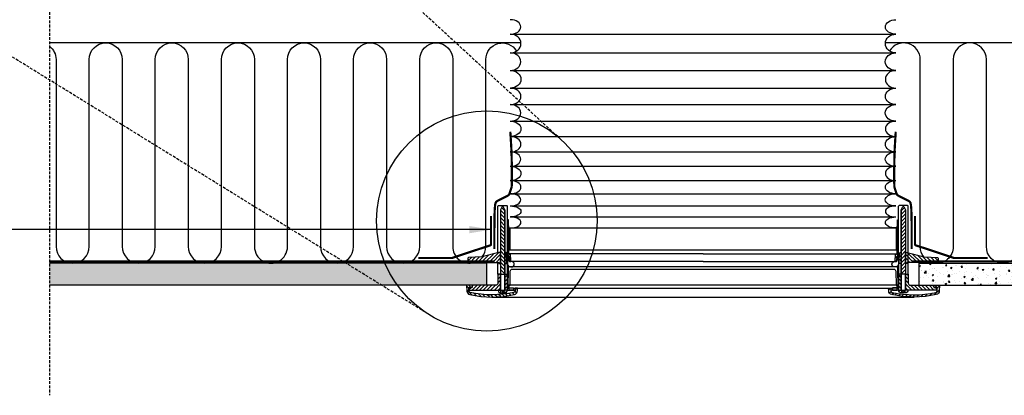
# Model space of a CAD drawing. Units: millimetres. Extents: x -506 to 8173, y 5605 to 12139.
# Drawn here: x 653 to 1547, y 6246 to 6587 of the extents above; entities that cross this region are included whole.
import ezdxf

# ---------------------------------------------------------------- set-up
doc = ezdxf.new("R2010")
doc.units = ezdxf.units.MM
doc.header["$LTSCALE"] = 0.04
doc.linetypes.add('DASHED', pattern=[0.75, 0.5, -0.25])
doc.linetypes.add('HIDDEN', pattern=[9.524999999999999, 6.35, -3.175])
doc.layers.get('0').update_dxf_attribs({"lineweight": 25})
for name, color, linetype in [('VELUX_DIFFUSER', 7, 'Continuous'), ('VELUX_FLEX', 253, 'Continuous'), ('VELUX_GASKET', 1, 'Continuous'), ('VELUX_HATCH', 1, 'Continuous'), ('VELUX_INFO', 7, 'Continuous'), ('VELUX_INSULATION', 1, 'Continuous'), ('VELUX_RUDE_', 1, 'Continuous'), ('VELUX_TEXT', 7, 'Continuous'), ('VELUX_UNDERROOF', 3, 'DASHED'), ('VELUX_VAPOUR-BARRIER', 1, 'HIDDEN')]:
    doc.layers.add(name, color=color, linetype=linetype)
doc.styles.add('Verdana', font='verdana.ttf')
doc.dimstyles.new('VERDANA', dxfattribs={"dimtxt": 20, "dimasz": 20, "dimexe": 2, "dimexo": 0, "dimgap": 2, "dimtad": 1, "dimdec": 0, "dimzin": 4, "dimdsep": 46, "dimlunit": 6, "dimtxsty": 'Verdana', "dimcen": 0.09, "dimclrd": 256, "dimclre": 256, "dimclrt": 256, "dimadec": 0, "dimazin": 1, "dimtfac": 1, "dimtdec": 0, "dimtix": 1, "dimtmove": 0, "dimatfit": 3, "dimfxl": 1, "dimtolj": 1, "dimtzin": 0, "dimarcsym": 0})
pattern_1 = [(44.99999999999996, (595.0309255621614, 6694.334932103915), (-1.683798022700465, 1.683798022700467), [])]
pattern_2 = [(44.99999999999996, (595.0309255621614, 6733.321746258805), (-1.683798022700465, 1.683798022700467), [])]
pattern_3 = [(134.9999999999999, (1951.575494389435, 6733.321746258804), (1.683798022700467, 1.683798022700466), [])]
pattern_4 = [(49.99999999999999, (-39.50954978868867, 5491.193443356608), (14.34520365201507, -1.255042699651902), [1.5, -16.5]), (355, (-39.50954978868867, 5491.193443356608), (-2.77502667226, 15.04384267400024), [1.2, -13.2]), (100.4514, (-38.31411618868879, 5491.088856556607), (11.57018763428043, 13.78879084121907), [1.2748038, -14.02284224]), (46.18420000000002, (-39.50954978868867, 5495.193443356608), (21.34482097251289, -3.310380286580362), [2.249999999999998, -24.74999999999998]), (96.6356, (-37.73081488868775, 5494.917577216607), (18.69325411097407, 19.48235741800884), [1.91220576, -21.03426]), (351.1842, (-39.50954978868867, 5495.193443356608), (18.69323890267254, 19.48237201850649), [1.8, -19.8]), (21, (-37.50954978868867, 5494.193443356608), (11.93814104236923, -8.052377813306776), [1.5, -16.5]), (326.0000000000001, (-37.50954978868867, 5494.193443356608), (4.866306638431634, 14.50300090093706), [1.2, -13.2]), (71.4514, (-36.51470512868946, 5493.522411236608), (16.8044525716298, 6.450609934199048), [1.2748038, -14.02284224]), (37.50000000000001, (-39.50954978868867, 5491.193443356608), (0.2431971063458134, 6.65787707662623), [0, -13.04, 0, -13.4, 0, -13.25]), (7.499999999999999, (-39.50954978868867, 5491.193443356608), (5.261390748842972, 7.888234237647205), [0, -7.64, 0, -12.74, 0, -5.05]), (327.5, (-43.9695497886878, 5491.193443356608), (10.67644872344818, -0.451097434687596), [0, -5, 0, -15.6, 0, -20.7]), (317.5, (-45.9695497886878, 5491.193443356608), (11.66372338684772, 2.002099646646353), [0, -6.5, 0, -10.36, 0, -14.7])]
pattern_5 = [(135, (1951.575494389435, 6694.334932103915), (1.683798022700465, 1.683798022700467), [])]

msp = doc.modelspace()

# ---------------------------------------------------------------- hatches: boundary and pattern name
at = {"layer": 'VELUX_GASKET'}
h = msp.add_hatch(dxfattribs=at)
h.set_pattern_fill('ANSI31', color=256, scale=0.75, angle=89.99999999999999, style=0)
h.set_pattern_definition([(134.9999999999999, (595.0309255621614, 6733.321746258805), (-1.683798022700467, -1.683798022700465), [])])
h.paths.add_polyline_path([(1093.512139745681, 6412.934346319898), (1093.512139745682, 6414.393277948993), (1091.921992634419, 6417.383909704938), (1091.114777849016, 6417.383909704939), (1089.552405389544, 6414.396040466908), (1089.552373534485, 6414.312345565191), (1089.556626095686, 6414.068716497175), (1089.549008395323, 6405.470893150138), (1089.530092007037, 6355.770616644014), (1093.512139745682, 6355.770616644014)])
h = msp.add_hatch(dxfattribs=at)
h.set_pattern_fill('ANSI31', color=256, scale=0.75, angle=89.99999999999999, style=0)
h.set_pattern_definition([(44.99999999999996, (1951.575494389435, 6733.321746258804), (1.683798022700466, -1.683798022700467), [])])
h.paths.add_polyline_path([(1453.094280205918, 6412.934346319898), (1453.094280205914, 6414.393277948992), (1454.684427317177, 6417.383909704938), (1455.491642102581, 6417.383909704938), (1457.054014562054, 6414.396040466908), (1457.054046417114, 6414.312345565191), (1457.049793855913, 6414.068716497175), (1457.057411556274, 6405.470893150138), (1457.07632794456, 6355.770616644013), (1453.094280205914, 6355.770616644013)])
h = msp.add_hatch(dxfattribs=at)
h.set_pattern_fill('ANSI31', color=256, scale=0.75, angle=-2.544443745170813e-14, style=0)
h.set_pattern_definition(pattern_2)
h.paths.add_polyline_path([(1097.087182898797, 6397.797496513998), (1096.890745513434, 6401.633249123634), (1096.68698784892, 6405.11949861936), (1095.786969035438, 6405.11949861936), (1095.751748420262, 6368.817545255557), (1096.008088427789, 6368.561205248031), (1096.200119175333, 6372.225370190179), (1096.483919532182, 6372.225370190179), (1096.939592087323, 6372.225370190179, -0.3989595459725319), (1097.238245407229, 6371.941958771857), (1097.469760096094, 6367.524395348602, 0.3989595459728877), (1097.768413416001, 6367.24098393028), (1098.523161976105, 6367.24098393028, 0.4193348017581685), (1098.82217960293, 6367.545266477966), (1098.710816037114, 6373.925280890639, 0.4091108014275128), (1098.411798410289, 6374.219124694142), (1097.414875555218, 6374.219124694142, -0.4160501107899414), (1097.115818251179, 6374.520061875424), (1097.111786428202, 6377.797496513998), (1097.087182898797, 6377.797496513998)])
h = msp.add_hatch(dxfattribs=at)
h.set_pattern_fill('ANSI31', color=256, scale=0.75, angle=-2.544443745170813e-14, style=0)
h.set_pattern_definition(pattern_3)
h.paths.add_polyline_path([(1449.519237052802, 6397.797496513998), (1449.715674438165, 6401.633249123634), (1449.919432102677, 6405.11949861936), (1450.819450916159, 6405.11949861936), (1450.854671531335, 6368.817545255556), (1450.598331523808, 6368.561205248032), (1450.406300776263, 6372.225370190178), (1450.122500419417, 6372.225370190179), (1449.666827864276, 6372.225370190179, 0.3989595459725319), (1449.368174544368, 6371.941958771857), (1449.136659855503, 6367.524395348602, -0.3989595459728877), (1448.838006535596, 6367.24098393028), (1448.083257975493, 6367.24098393028, -0.4193348017581685), (1447.784240348668, 6367.545266477966), (1447.895603914483, 6373.925280890639, -0.4091108014275128), (1448.194621541308, 6374.219124694142), (1449.191544396381, 6374.219124694142, 0.4160501107899414), (1449.490601700418, 6374.520061875424), (1449.494633523394, 6377.797496513998), (1449.519237052802, 6377.797496513998)])
for points in [[(1098.087182898797, 6397.797496513998), (1097.087182898797, 6397.797496513998), (1097.111786428202, 6377.797496513998), (1098.087182898797, 6377.797496513998)], [(1448.519237052802, 6397.797496513998), (1449.519237052802, 6397.797496513998), (1449.494633523394, 6377.797496513998), (1448.519237052802, 6377.797496513998)]]:
    msp.add_hatch(color=256, dxfattribs=at).paths.add_polyline_path(points)
h = msp.add_hatch(dxfattribs=at)
h.set_pattern_fill('ANSI31', color=256, scale=0.75, angle=-2.544443745170813e-14, style=0)
h.set_pattern_definition(pattern_1)
h.paths.add_polyline_path([(1089.552373534485, 6375.325531410295), (1089.550960854471, 6375.406463794103), (1088.02105051028, 6375.406463794103), (1072.606051076475, 6371.468474533521), (1060.387391046082, 6370.828245468842, 0.3939124144345226), (1059.915021729284, 6370.339099309127), (1059.835917953931, 6365.80812301265), (1072.953864477769, 6366.495472575742), (1087.921747402435, 6366.484088273613), (1088.008962860911, 6365.48721102163), (1088.821440423422, 6365.48721102163), (1089.367667748025, 6366.033438346232), (1089.549008395323, 6366.484078995249)])
h = msp.add_hatch(dxfattribs=at)
h.set_pattern_fill('ANSI31', color=256, scale=0.75, angle=-2.544443745170813e-14, style=0)
h.set_pattern_definition(pattern_1)
h.paths.add_polyline_path([(1095.028241053331, 6374.916724121597, 0.0309060079338397), (1095.02336778095, 6374.978091119064), (1094.59994429291, 6375.401514607104, 0.03527411560137291), (1094.529878341958, 6375.406463794103), (1093.512139745682, 6375.406463794104), (1093.512139745681, 6373.947532165009), (1093.512139745682, 6366.434568526268), (1093.733093451276, 6365.983918598887), (1094.279320775877, 6365.437691274286), (1095.091798338388, 6365.437691274285), (1095.119874499593, 6365.758603265305), (1095.176749404181, 6366.408686399483)])
h = msp.add_hatch(dxfattribs=at)
h.set_pattern_fill('ANSI31', color=256, scale=0.75, angle=-2.544443745170813e-14, style=0)
h.set_pattern_definition(pattern_5)
h.paths.add_polyline_path([(1451.578178898264, 6374.916724121597, -0.0309060079338397), (1451.583052170648, 6374.978091119064), (1452.006475658687, 6375.401514607104, -0.03527411560137291), (1452.07654160964, 6375.406463794103), (1453.094280205914, 6375.406463794104), (1453.094280205914, 6373.947532165009), (1453.094280205914, 6366.434568526268), (1452.873326500321, 6365.983918598887), (1452.32709917572, 6365.437691274286), (1451.514621613209, 6365.437691274285), (1451.486545452004, 6365.758603265305), (1451.429670547415, 6366.408686399483)])
h = msp.add_hatch(dxfattribs=at)
h.set_pattern_fill('ANSI31', color=256, scale=0.75, angle=-2.544443745170813e-14, style=0)
h.set_pattern_definition(pattern_5)
h.paths.add_polyline_path([(1457.05404641711, 6375.325531410295), (1457.055459097126, 6375.406463794103), (1458.585369441316, 6375.406463794103), (1474.00036887512, 6371.468474533521), (1486.219028905514, 6370.828245468842, -0.3939124144345226), (1486.691398222312, 6370.339099309127), (1486.770501997664, 6365.80812301265), (1473.652555473829, 6366.495472575742), (1458.68467254916, 6366.484088273613), (1458.597457090684, 6365.48721102163), (1457.784979528173, 6365.48721102163), (1457.238752203571, 6366.033438346232), (1457.057411556274, 6366.484078995249)])
h = msp.add_hatch(dxfattribs=at)
h.set_pattern_fill('ANSI31', color=256, scale=0.75, angle=-2.544443745170813e-14, style=0)
h.set_pattern_definition([(44.99999999999996, (595.0309255621614, 6758.321746258804), (-1.683798022700465, 1.683798022700467), [])])
edge = h.paths.add_edge_path()
edge.add_line((1089.524592795677, 6341.322175378731), (1089.530092007035, 6355.770616644014))
edge.add_line((1089.530092007037, 6355.770616644014), (1087.082281470401, 6355.77154830351))
edge.add_line((1087.082281470399, 6355.77154830351), (1087.082281470399, 6347.80190141108))
edge.add_arc((1085.088503071827, 6347.80190141108), 1.993778398572488, -89.99931333380363, 9.777068044058979e-12, ccw=False)
edge.add_line((1085.088526966436, 6345.80812301265), (1063.848833568059, 6345.80812301265))
edge.add_line((1063.848833568058, 6345.80812301265), (1063.73912090977, 6343.714680783487))
edge.add_line((1063.739120909771, 6343.714680783487), (1061.562964137229, 6343.714680783487))
edge.add_line((1061.562964137229, 6343.714680783487), (1061.231276022545, 6343.41602746358))
edge.add_line((1061.231276022545, 6343.41602746358), (1061.121541884631, 6341.322175378731))
edge.add_line((1061.121541884631, 6341.322175378731), (1089.524592795678, 6341.322175378731))
h = msp.add_hatch(dxfattribs=at)
h.set_pattern_fill('ANSI31', color=256, scale=0.75, angle=-2.544443745170813e-14, style=0)
h.set_pattern_definition(pattern_2)
h.paths.add_polyline_path([(1095.739096216648, 6355.776895532467), (1093.512139745682, 6355.776895532467), (1093.512139745682, 6341.421863103929), (1095.505894249645, 6341.421863103929), (1095.725168782277, 6341.421863103929)])
h = msp.add_hatch(dxfattribs=at)
h.set_pattern_fill('ANSI31', color=256, scale=0.75, angle=-2.544443745170813e-14, style=0)
h.set_pattern_definition(pattern_3)
h.paths.add_polyline_path([(1450.86732373495, 6355.776895532466), (1453.094280205914, 6355.776895532466), (1453.094280205914, 6341.421863103929), (1451.100525701953, 6341.421863103929), (1450.881251169318, 6341.421863103929)])
h = msp.add_hatch(dxfattribs=at)
h.set_pattern_fill('ANSI31', color=256, scale=0.75, angle=-2.544443745170813e-14, style=0)
h.set_pattern_definition([(134.9999999999999, (1951.575494389435, 6758.321746258804), (1.683798022700467, 1.683798022700466), [])])
edge = h.paths.add_edge_path()
edge.add_line((1457.081827155922, 6341.32217537873), (1457.076327944564, 6355.770616644013))
edge.add_line((1457.07632794456, 6355.770616644013), (1459.524138481196, 6355.771548303509))
edge.add_line((1459.5241384812, 6355.77154830351), (1459.5241384812, 6347.80190141108))
edge.add_arc((1461.517916879769, 6347.80190141108), 1.993778398572488, 539.9999999999901, 629.9993133338036)
edge.add_line((1461.517892985161, 6345.80812301265), (1482.757586383537, 6345.80812301265))
edge.add_line((1482.757586383541, 6345.80812301265), (1482.867299041827, 6343.714680783487))
edge.add_line((1482.867299041827, 6343.714680783487), (1485.04345581437, 6343.714680783487))
edge.add_line((1485.043455814368, 6343.714680783487), (1485.375143929052, 6343.41602746358))
edge.add_line((1485.375143929054, 6343.41602746358), (1485.484878066967, 6341.322175378731))
edge.add_line((1485.484878066967, 6341.322175378731), (1457.08182715592, 6341.322175378731))
h = msp.add_hatch(dxfattribs=at)
h.set_pattern_fill('ANSI31', color=256, scale=20, angle=89.99999999999999, style=0)
h.set_pattern_definition([(134.9999999999999, (-835.2806865271104, 4968.801101977422), (-1.76776695296637, -1.767766952966368), [])])
edge = h.paths.add_edge_path()
edge.add_arc((1101.318638605979, 6340.784000926172), 3.489070381935921, 282.8730045807554, 356.9999999999159)
edge.add_line((1104.802927338216, 6340.601397091329), (1104.931939016918, 6343.063086566877))
edge.add_line((1104.931939016918, 6343.063086566877), (1102.93544839194, 6343.063086566877))
edge.add_line((1102.93544839194, 6343.063086566877), (1102.811905205508, 6340.705742139809))
edge.add_arc((1101.318638605979, 6340.784000926173), 1.495315877972518, 282.8730045806449, 356.99999999988836, ccw=False)
edge.add_arc((1081.689482572037, 6426.675339921306), 89.60108118865934, 257.328810032288, 282.8730045806505, ccw=False)
edge.add_arc((1062.36298527488, 6340.715393532278), 1.495315877972744, 182.9999999999802, 257.3288100322871, ccw=False)
edge.add_line((1060.869718675349, 6340.637134745919), (1060.70843132188, 6343.714680783487))
edge.add_line((1060.70843132188, 6343.714680783487), (1061.871771340717, 6343.714680783487))
edge.add_line((1061.871771340717, 6343.714680783487), (1061.889174548065, 6344.711709864703))
edge.add_line((1061.889174548065, 6344.711709864703), (1060.926647995753, 6345.70843528745))
edge.add_line((1060.926647995753, 6345.70843528745), (1058.607452450933, 6345.708435287451))
edge.add_line((1058.607452450933, 6345.708435287451), (1058.878696542659, 6340.532789697437))
edge.add_arc((1062.362985274896, 6340.715393532273), 3.48907038193581, 182.9999999999721, 257.3288100322967)
edge.add_arc((1081.689482572037, 6426.675339921306), 91.59483569262294, 257.3288100322995, 282.8730045806541)
h = msp.add_hatch(dxfattribs=at)
h.set_pattern_fill('ANSI31', color=256, scale=20, angle=89.99999999999999, style=0)
h.set_pattern_definition([(44.99999999999996, (3381.887106478705, 4968.80110197742), (1.767766952966368, -1.767766952966369), [])])
edge = h.paths.add_edge_path()
edge.add_arc((1445.287781345618, 6340.784000926171), 3.489070381935921, 183.0000000000841, 257.1269954192446, ccw=False)
edge.add_line((1441.803492613381, 6340.601397091328), (1441.674480934678, 6343.063086566877))
edge.add_line((1441.674480934678, 6343.063086566877), (1443.670971559657, 6343.063086566877))
edge.add_line((1443.670971559659, 6343.063086566877), (1443.794514746089, 6340.705742139809))
edge.add_arc((1445.287781345618, 6340.784000926172), 1.495315877972518, 183.0000000001116, 257.1269954193551)
edge.add_arc((1464.916937379559, 6426.675339921306), 89.60108118865934, 257.1269954193494, 282.671189967712)
edge.add_arc((1484.243434676719, 6340.715393532278), 1.495315877972744, 282.6711899677129, 357.0000000000198)
edge.add_line((1485.736701276248, 6340.637134745919), (1485.897988629717, 6343.714680783487))
edge.add_line((1485.897988629717, 6343.714680783487), (1484.73464861088, 6343.714680783487))
edge.add_line((1484.73464861088, 6343.714680783487), (1484.717245403532, 6344.711709864703))
edge.add_line((1484.717245403532, 6344.711709864703), (1485.679771955844, 6345.70843528745))
edge.add_line((1485.679771955845, 6345.70843528745), (1487.998967500665, 6345.708435287451))
edge.add_line((1487.998967500665, 6345.708435287451), (1487.72772340894, 6340.532789697437))
edge.add_arc((1484.2434346767, 6340.715393532273), 3.48907038193581, 282.6711899677033, 357.0000000000279, ccw=False)
edge.add_arc((1464.916937379559, 6426.675339921306), 91.59483569262294, 257.1269954193458, 282.67118996770046, ccw=False)
at = {"layer": 'VELUX_HATCH'}
h = msp.add_hatch(dxfattribs=at)
h.set_pattern_fill('AR-CONC', color=256, scale=2, style=0)
h.set_pattern_definition(pattern_4)
h.paths.add_polyline_path([(680.0641174932534, 6365.80812301265), (680.0641174932534, 6345.80812301265), (1077.082281470399, 6345.80812301265), (1077.082281470399, 6365.80812301265)])
h = msp.add_hatch(dxfattribs=at)
h.set_pattern_fill('AR-CONC', color=256, scale=2, style=0)
h.set_pattern_definition(pattern_4)
h.paths.add_polyline_path([(1783.705964909604, 6345.80812301265), (1783.705964909604, 6365.80812301265), (1469.5241384812, 6365.80812301265), (1469.524138481196, 6345.80812301265)])

# ---------------------------------------------------------------- linework, layer by layer
at = {"color": 1, "linetype": 'HIDDEN', "ltscale": 10}
msp.add_line((680.0641174932545, 7653.093768157324), (680.0641174932533, 6245.80812301265), dxfattribs=at)
at = {"color": 7, "linetype": 'HIDDEN', "ltscale": 10}
for p, q in [((1141.38843034501, 6480.797496513909), (367.0135942672996, 7193.552391656534)), ((1021.302724993259, 6321.218203930946), (125.9845479657733, 6874.973416831001))]:
    msp.add_line(p, q, dxfattribs=at)
at = {"layer": 'VELUX_DIFFUSER'}
for p, q in [((1087.082281470399, 6414.153455533618), (1087.082281470399, 6417.578902895123)), ((1087.582281470399, 6418.078902895123), (1095.286969035438, 6418.078902895123)), ((1095.786969035438, 6405.11949861936), (1095.786969035438, 6417.578902895123)), ((1450.819450916159, 6405.11949861936), (1450.819450916159, 6417.578902895123)), ((1459.0241384812, 6418.078902895123), (1451.319450916159, 6418.078902895123)), ((1459.5241384812, 6414.153455533617), (1459.5241384812, 6417.578902895123)), ((1087.082281470399, 6375.166641378728), (1087.082281470399, 6414.153455533618)), ((1459.5241384812, 6355.77154830351), (1459.5241384812, 6414.153455533617)), ((1095.725168782277, 6341.421863103929), (1095.786969035438, 6405.11949861936)), ((1450.881251169318, 6341.421863103929), (1450.819450916159, 6405.11949861936)), ((1087.082281470399, 6355.77154830351), (1087.082281470399, 6366.484726756278)), ((1093.512139745681, 6355.776895532467), (1095.739096216648, 6355.776895532467)), ((1453.094280205918, 6355.776895532466), (1450.86732373495, 6355.776895532467)), ((1089.524630737755, 6338.929669973975), (1090.895336959229, 6338.929669973975)), ((1091.202945582192, 6340.674205164943), (1090.895336959229, 6338.929669973975)), ((1090.895336959229, 6338.929669973975), (1092.141433524206, 6338.929669973975)), ((1091.833824901243, 6340.674205164943), (1092.141433524206, 6338.929669973975)), ((1092.141433524206, 6338.929669973975), (1093.512139745681, 6338.929669973975)), ((1095.505894249645, 6341.421863103929), (1102.849435514938, 6341.421863103929)), ((1451.100525701953, 6341.421863103929), (1443.756984436659, 6341.421863103929)), ((1454.464986427392, 6338.929669973974), (1453.094280205914, 6338.929669973974)), ((1454.772595050355, 6340.674205164943), (1454.464986427392, 6338.929669973974)), ((1455.711082992369, 6338.929669973974), (1454.464986427392, 6338.929669973974)), ((1455.403474369403, 6340.674205164943), (1455.711082992369, 6338.929669973974)), ((1457.081789213844, 6338.929669973974), (1455.711082992369, 6338.929669973974))]:
    msp.add_line(p, q, dxfattribs=at)
at = {"layer": 'VELUX_DIFFUSER', "color": 0}
msp.add_line((1081.689482572039, 6335.080504228683), (1464.916937379559, 6335.080504228682), dxfattribs=at)
at = {"layer": 'VELUX_DIFFUSER'}
for points in [[(1087.53087623379, 6341.322175378731), (1087.53087623379, 6340.424985851947, 0.4142135623730951), (1089.026192111764, 6338.929669973975), (1089.524630737755, 6338.929669973975), (1089.832239360718, 6340.674205164943), (1093.204531122718, 6340.674205164943), (1093.512139745682, 6338.929669973975), (1094.010578371672, 6338.929669973975, 0.4142135623730951), (1095.505894249645, 6340.424985851947), (1095.505894249645, 6341.421863103929), (1093.512139745682, 6341.421863103929), (1093.512139745681, 6412.934346319898), (1093.512139745682, 6414.393277948993), (1091.921992634419, 6417.383909704938), (1091.114777849016, 6417.383909704939), (1089.550960854471, 6414.393277948992), (1089.552404338105, 6414.393277948992), (1089.524630737755, 6341.421863103929)], [(1459.075543717805, 6341.322175378731), (1459.075543717809, 6340.424985851947, -0.4142135623730951), (1457.580227839833, 6338.929669973974), (1457.081789213844, 6338.929669973974), (1456.774180590881, 6340.674205164943), (1453.401888828877, 6340.674205164943), (1453.094280205914, 6338.929669973974), (1452.595841579925, 6338.929669973974, -0.4142135623730951), (1451.100525701953, 6340.424985851947), (1451.100525701953, 6341.421863103929), (1453.094280205914, 6341.421863103929), (1453.094280205918, 6412.934346319898), (1453.094280205914, 6414.393277948992), (1454.684427317177, 6417.383909704938), (1455.491642102581, 6417.383909704938), (1457.055459097126, 6414.393277948992), (1457.054015613492, 6414.393277948993), (1457.081789213844, 6341.421863103929)], [(1095.751748420262, 6368.817545255557), (1096.008088427789, 6368.561205248031), (1096.200119175333, 6372.225370190179), (1096.483919532182, 6372.225370190179), (1096.939592087323, 6372.225370190179, -0.398959545973162), (1097.238245407229, 6371.941958771857), (1097.469760096094, 6367.524395348602, 0.398959545973053), (1097.768413416001, 6367.24098393028), (1098.523161976105, 6367.24098393028, 0.4193348017583959), (1098.82217960293, 6367.545266477966), (1098.710816037114, 6373.925280890639, 0.4091108014271244), (1098.41179841029, 6374.219124694142), (1097.414875555218, 6374.219124694142, -0.4116598904959141), (1097.115823767033, 6374.515578084319), (1097.087182898797, 6397.797496513998), (1096.890745513434, 6401.633249123633), (1096.68698784892, 6405.11949861936), (1095.786969035438, 6405.11949861936)], [(1450.854671531335, 6368.817545255556), (1450.598331523808, 6368.561205248032), (1450.406300776263, 6372.225370190178), (1450.122500419417, 6372.225370190179), (1449.666827864276, 6372.225370190179, 0.398959545973162), (1449.368174544368, 6371.941958771857), (1449.136659855503, 6367.524395348602, -0.398959545973053), (1448.838006535596, 6367.24098393028), (1448.083257975493, 6367.24098393028, -0.4193348017583959), (1447.784240348668, 6367.545266477966), (1447.895603914483, 6373.925280890639, -0.4091108014271244), (1448.194621541308, 6374.219124694142), (1449.191544396381, 6374.219124694142, 0.4116598904959141), (1449.490596184565, 6374.515578084319), (1449.519237052802, 6397.797496513998), (1449.715674438165, 6401.633249123633), (1449.919432102677, 6405.11949861936), (1450.819450916159, 6405.11949861936)], [(1088.02105051028, 6375.406463794103), (1072.606051076475, 6371.468474533521), (1060.387391046082, 6370.828245468842, 0.3938605194293232), (1059.915023293212, 6370.339188889151), (1059.835917953931, 6365.80812301265), (1072.953864477768, 6366.495472575742), (1087.921747402435, 6366.484088273613), (1088.008962860911, 6365.48721102163), (1088.821440423422, 6365.48721102163), (1089.367667748025, 6366.033438346232), (1089.549008395323, 6366.484078995249), (1089.549008395323, 6366.484078995249), (1089.556626095686, 6375.081902342282), (1089.550960854471, 6375.406463794103), (1088.02105051028, 6375.406463794103)], [(1458.585369441316, 6375.406463794103), (1474.00036887512, 6371.468474533521), (1486.219028905514, 6370.828245468842, -0.3938605194293232), (1486.691396658385, 6370.339188889151), (1486.770501997664, 6365.80812301265), (1473.652555473829, 6366.495472575742), (1458.68467254916, 6366.484088273613), (1458.597457090684, 6365.48721102163), (1457.784979528173, 6365.48721102163), (1457.238752203571, 6366.033438346232), (1457.057411556274, 6366.484078995249), (1457.057411556274, 6366.484078995249), (1457.049793855909, 6375.081902342282), (1457.055459097126, 6375.406463794103), (1458.585369441316, 6375.406463794103)]]:
    msp.add_lwpolyline(points, format="xyb", dxfattribs=at)
for points in [[(1095.028241053331, 6374.916724121597, 0.03090600793383969), (1095.02336778095, 6374.978091119064), (1094.59994429291, 6375.401514607104, 0.03527411560145856), (1094.529878341957, 6375.406463794103), (1093.512139745682, 6375.406463794104), (1093.512139745681, 6375.032382594936), (1093.512139745681, 6375.032382594936), (1093.512139745681, 6373.573450965862), (1093.512139745681, 6366.434568526268), (1093.512139745681, 6366.434568526268), (1093.733093451276, 6365.983918598887), (1094.279320775877, 6365.437691274286), (1095.091798338388, 6365.437691274285), (1095.119874499593, 6365.758603265305), (1095.179013796864, 6366.434568526266), (1095.176297629978, 6366.434568526267)], [(1451.578178898264, 6374.916724121597, -0.03090600793383969), (1451.583052170648, 6374.978091119064), (1452.006475658687, 6375.401514607104, -0.03527411560145856), (1452.07654160964, 6375.406463794103), (1453.094280205914, 6375.406463794104), (1453.094280205914, 6375.032382594936), (1453.094280205914, 6375.032382594936), (1453.094280205914, 6373.573450965862), (1453.094280205914, 6366.434568526268), (1453.094280205914, 6366.434568526268), (1452.873326500321, 6365.983918598887), (1452.32709917572, 6365.437691274286), (1451.514621613209, 6365.437691274285), (1451.486545452004, 6365.758603265305), (1451.427406154733, 6366.434568526266), (1451.430122321617, 6366.434568526267)], [(1089.524592795677, 6341.322175378731), (1089.530092007037, 6355.770616644014), (1087.082281470399, 6355.77154830351), (1087.082281470399, 6347.80190141108, -0.4142100521735361), (1085.088526966436, 6345.80812301265), (1063.848833568058, 6345.80812301265), (1063.739120909771, 6343.714680783487), (1061.562964137229, 6343.714680783487), (1061.231276022545, 6343.41602746358), (1061.121541884631, 6341.322175378731), (1089.524592795677, 6341.322175378731)], [(1457.081827155922, 6341.32217537873), (1457.07632794456, 6355.770616644013), (1459.5241384812, 6355.77154830351), (1459.5241384812, 6347.80190141108, 0.4142100521735361), (1461.517892985161, 6345.80812301265), (1482.757586383541, 6345.80812301265), (1482.867299041827, 6343.714680783487), (1485.043455814368, 6343.714680783487), (1485.375143929054, 6343.41602746358), (1485.484878066967, 6341.322175378731), (1457.081827155922, 6341.32217537873)], [(1102.095971470626, 6337.3826238892, 0.3352115920713962), (1104.802927338216, 6340.601397091329), (1104.931939016918, 6343.063086566877), (1102.93544839194, 6343.063086566877), (1102.81190520551, 6340.70574213981, -0.3352115920717833), (1101.651781262253, 6339.326267910326, -0.111921417989407), (1062.034979290571, 6339.256496123556, -0.3361914121519295), (1060.869718675349, 6340.637134745919), (1060.70843132188, 6343.714680783487), (1061.871771340717, 6343.714680783487), (1061.889174548065, 6344.711709864703), (1060.926647995753, 6345.70843528745), (1058.607452450933, 6345.708435287451), (1058.878696542659, 6340.532789697438, 0.3361914121520257), (1061.597637978177, 6337.31129957859, 0.1119214179893722)], [(1444.510448480971, 6337.3826238892, -0.3352115920713962), (1441.803492613381, 6340.601397091328), (1441.674480934678, 6343.063086566877), (1443.670971559659, 6343.063086566877), (1443.794514746089, 6340.70574213981, 0.3352115920717833), (1444.954638689342, 6339.326267910326, 0.111921417989407), (1484.571440661028, 6339.256496123555, 0.3361914121519295), (1485.736701276248, 6340.637134745919), (1485.897988629717, 6343.714680783487), (1484.73464861088, 6343.714680783487), (1484.717245403532, 6344.711709864703), (1485.679771955845, 6345.70843528745), (1487.998967500665, 6345.708435287451), (1487.727723408938, 6340.532789697437, -0.3361914121520257), (1485.008781973422, 6337.311299578589, -0.1119214179893722)]]:
    msp.add_lwpolyline(points, format="xyb", close=True, dxfattribs=at)
at = {"layer": 'VELUX_DIFFUSER', "color": 0}
msp.add_lwpolyline([(1449.446976784409, 6345.959195784102), (1448.448124641829, 6345.959195784102), (1447.946643862131, 6345.959195784102), (1442.240564342945, 6345.959195784102), (1441.742125716955, 6345.959195784102), (1359.990157397882, 6345.959195784102), (1359.311759265231, 6345.959195784102), (1356.458719505637, 6345.959195784102), (1355.777839680308, 6345.959195784102), (1354.051197630964, 6345.959195784102), (1273.303209975798, 6345.959195784101), (1192.804441633629, 6345.959195784102), (1192.555222320632, 6345.959195784102), (1190.828580271291, 6345.959195784102), (1190.147700445959, 6345.959195784102), (1187.294660686368, 6345.959195784102), (1186.616262553713, 6345.959195784102), (1104.86429423464, 6345.959195784102), (1104.365855608648, 6345.959195784102), (1098.659776089466, 6345.959195784102), (1098.161269998987, 6345.959195784102), (1098.158295309766, 6345.959195784102), (1097.159443167187, 6345.959195784103), (1097.067138287939, 6343.315929882694), (1101.19283630005, 6343.315929882694), (1101.19283630005, 6342.968564028157), (1102.930494675595, 6342.968564028157), (1102.93544839194, 6343.063086566877), (1104.931939016918, 6343.063086566877), (1273.303209975798, 6343.063086566877), (1441.674480934678, 6343.063086566877), (1443.670971559655, 6343.063086566877), (1443.675925276002, 6342.968564028157), (1445.413583651545, 6342.968564028157), (1445.413583651545, 6343.315929882694), (1449.539281663656, 6343.315929882694)], close=True, dxfattribs=at)
at = {"layer": 'VELUX_DIFFUSER'}
for points in [[(1097.234341014679, 6343.315929882694), (1101.19283630005, 6343.315929882694), (1101.19283630005, 6341.421863103929), (1097.234341014679, 6341.421863103929)], [(1449.372078936918, 6343.315929882694), (1445.413583651549, 6343.315929882694), (1445.413583651545, 6341.421863103929), (1449.372078936918, 6341.421863103929)]]:
    msp.add_lwpolyline(points, close=True, dxfattribs=at)
for centre, start, end in [((1087.582281470399, 6417.578902895123), 90, 180), ((1095.286969035438, 6417.578902895123), 0, 90), ((1451.319450916159, 6417.578902895123), 90, 180), ((1459.0241384812, 6417.578902895123), 0, 90)]:
    msp.add_arc(centre, 0.5, start, end, dxfattribs=at)
for centre, major_axis, ratio in [((1098.401787455415, 6580.356173949895), (9.531464945819607, 0), 0.6881080162800625), ((1098.489872500244, 6565.297496513636), (9.531464945819607, 0), 0.8917831674687114), ((1098.401787455665, 6548.797496513709), (9.531464945819607, 0), 0.8393253340881991), ((1448.2927175406, 6532.797496513707), (-9.531464945819607, 0), 0.8393253340881991), ((1098.48987250024, 6517.297496513708), (9.531464945819607, 0), 0.7868675007076866), ((1098.401787455668, 6502.297496513781), (9.531464945819607, 0), 0.7868675007076866), ((1448.292717540604, 6487.79749651378), (-9.531464945819607, 0), 0.7344096673271743), ((1098.489872500244, 6473.79749651378), (9.531464945819607, 0), 0.7344096673271743), ((1098.401787455667, 6460.297496513854), (9.531464945819607, 0), 0.6819518339466617), ((1448.292717540604, 6447.297496513852), (-9.531464945819607, 0), 0.6819518339466617), ((1098.489872500244, 6434.797496513853), (9.531464945819607, 0), 0.6294940005661493), ((1098.401787455667, 6423.297496513926), (9.531464945819607, 0), 0.5770361671856369), ((1448.292717540604, 6412.797496513925), (-9.531464945819607, 0), 0.5245783338051244), ((1098.489872500244, 6402.797496513926), (9.531464945819607, 0), 0.5245783338051244)]:
    msp.add_ellipse(centre, major_axis=major_axis, ratio=ratio, start_param=4.71238898038469, end_param=7.853981633974483, dxfattribs=at)
at = {"layer": 'VELUX_DIFFUSER', "extrusion": (0, 0, -1)}
for centre, major_axis, ratio in [((1448.380802585437, 6580.356173949895), (-9.531464945819607, 0), 0.6881080162800625), ((1448.292717540604, 6565.297496513635), (-9.531464945819607, 0), 0.8917831674687114), ((1448.204632496025, 6548.797496513708), (-9.531464945819607, 0), 0.8393253340881991), ((1098.48987250024, 6532.797496513707), (9.531464945819607, 0), 0.8393253340881991), ((1448.2927175406, 6517.297496513707), (-9.531464945819607, 0), 0.7868675007076866), ((1448.204632496028, 6502.29749651378), (-9.531464945819607, 0), 0.7868675007076866), ((1098.489872500244, 6487.79749651378), (9.531464945819607, 0), 0.7344096673271743), ((1448.292717540604, 6473.79749651378), (-9.531464945819607, 0), 0.7344096673271743), ((1448.204632496028, 6460.297496513853), (-9.531464945819607, 0), 0.6819518339466617), ((1098.489872500244, 6447.297496513853), (9.531464945819607, 0), 0.6819518339466617), ((1448.292717540604, 6434.797496513852), (-9.531464945819607, 0), 0.6294940005661493), ((1448.204632496028, 6423.297496513926), (-9.531464945819607, 0), 0.5770361671856369), ((1098.489872500244, 6412.797496513926), (9.531464945819607, 0), 0.5245783338051244), ((1448.292717540604, 6402.797496513925), (-9.531464945819607, 0), 0.5245783338051244)]:
    msp.add_ellipse(centre, major_axis=major_axis, ratio=ratio, start_param=4.71238898038469, end_param=7.853981633974483, dxfattribs=at)
at = {"layer": 'VELUX_FLEX', "color": 253}
for p, q in [((1098.401787455668, 6573.797496513783), (1448.380802585183, 6573.797496513635)), ((1098.313702411087, 6556.797496513856), (1448.2927175406, 6556.797496513708)), ((1098.313702411087, 6556.797496513856), (1448.2927175406, 6556.797496513708)), ((1098.313702411087, 6540.797496513855), (1448.2927175406, 6540.797496513707)), ((1098.401787455665, 6524.797496513855), (1448.380802585179, 6524.797496513707)), ((1098.313702411091, 6509.797496513927), (1448.292717540604, 6509.797496513781)), ((1098.313702411091, 6509.797496513927), (1448.292717540604, 6509.797496513781)), ((1098.313702411091, 6494.797496513927), (1448.292717540604, 6494.79749651378)), ((1098.401787455668, 6480.797496513927), (1448.380802585183, 6480.79749651378)), ((1098.313702411091, 6466.797496514), (1448.292717540604, 6466.797496513853)), ((1098.313702411091, 6466.797496514), (1448.292717540604, 6466.797496513853)), ((1098.313702411091, 6453.797496514), (1448.292717540604, 6453.797496513852)), ((1098.401787455667, 6440.797496514), (1448.380802585179, 6440.797496513852)), ((1098.313702411091, 6428.797496514073), (1448.292717540604, 6428.797496513926)), ((1098.313702411091, 6428.797496514073), (1448.292717540604, 6428.797496513926)), ((1098.313702411091, 6417.797496514073), (1448.292717540604, 6417.797496513925)), ((1098.401787455667, 6407.797496514073), (1448.380802585179, 6407.797496513925)), ((1098.401787455667, 6397.797496514072), (1448.380802585179, 6397.797496513925))]:
    msp.add_line(p, q, dxfattribs=at)
at = {"layer": 'VELUX_FLEX'}
for p, q in [((1093.512139745681, 6414.393277948992), (1093.512139745681, 6341.421863103929)), ((1453.094280205918, 6414.393277948992), (1453.094280205918, 6341.421863103929)), ((1097.087182898797, 6397.797496513998), (1097.087182898797, 6377.797496513998)), ((1097.087182898797, 6397.797496513998), (1098.087182898797, 6397.797496513998)), ((1097.087182898846, 6397.797496513998), (1098.087182898846, 6397.797496513998)), ((1098.087182898797, 6397.797496513998), (1098.087182898797, 6377.797496513998)), ((1098.087182898797, 6397.797496513998), (1448.519237052802, 6397.797496513998)), ((1098.087182898846, 6397.797496513998), (1448.519237052849, 6397.797496513998)), ((1448.519237052802, 6397.797496513998), (1448.519237052802, 6377.797496513998)), ((1449.519237052802, 6397.797496513998), (1448.519237052802, 6397.797496513998)), ((1449.519237052751, 6397.797496513998), (1448.519237052751, 6397.797496513998)), ((1449.519237052802, 6397.797496513998), (1449.519237052802, 6377.797496513998)), ((1097.087182898797, 6377.797496513998), (1098.087182898797, 6377.797496513998)), ((1098.087182898797, 6377.797496513998), (1448.519237052802, 6377.797496513998)), ((1449.519237052802, 6377.797496513998), (1448.519237052802, 6377.797496513998)), ((1063.84360915576, 6345.70843528745), (1060.926647995753, 6345.70843528745)), ((1482.762810795837, 6345.70843528745), (1485.679771955845, 6345.70843528745))]:
    msp.add_line(p, q, dxfattribs=at)
at = {"layer": 'VELUX_GASKET'}
for p, q in [((1089.530092007037, 6355.770616644014), (1093.512139745681, 6355.770616644014)), ((1457.07632794456, 6355.770616644013), (1453.094280205918, 6355.770616644013)), ((1089.524630737755, 6341.421863103929), (1093.512139745681, 6341.421863103929)), ((1453.094280205918, 6341.421863103929), (1457.081789213844, 6341.421863103929))]:
    msp.add_line(p, q, dxfattribs=at)
for points in [[(1099.5251649321, 6367.24098393028), (1098.523161976105, 6367.24098393028), (1097.768413416001, 6367.24098393028, -0.398959545973053), (1097.469760096094, 6367.524395348602), (1097.238245407229, 6371.941958771857, 0.398959545973162), (1096.939592087323, 6372.225370190179), (1096.483919532182, 6372.225370190179), (1096.200119175333, 6372.225370190179), (1095.939354470556, 6367.249683214987), (1095.896337986385, 6364.785270487406, 0.346307690587057), (1098.447835084251, 6362.407670441801), (1099.544400061626, 6362.407670441801, 0.9940277794691186)], [(1447.081255019497, 6367.24098393028), (1448.083257975493, 6367.24098393028), (1448.838006535596, 6367.24098393028, 0.398959545973053), (1449.136659855503, 6367.524395348602), (1449.368174544368, 6371.941958771857, -0.398959545973162), (1449.666827864276, 6372.225370190179), (1450.122500419417, 6372.225370190179), (1450.406300776263, 6372.225370190178), (1450.66706548104, 6367.249683214987), (1450.710081965211, 6364.785270487406, -0.346307690587057), (1448.158584867346, 6362.407670441801), (1447.062019889971, 6362.407670441801, -0.9940277794691186)]]:
    msp.add_lwpolyline(points, format="xyb", close=True, dxfattribs=at)
at = {"layer": 'VELUX_INFO'}
msp.add_circle((1077.082281470399, 6404.216041729371), 100, dxfattribs=at)
at = {"layer": 'VELUX_INSULATION'}
for points in [[(680.0641174932534, 6562.884095974661, -0.2383097789142492), (686.1663156848972, 6550.80812301265), (686.166315684899, 6380.808123012649, 1), (716.166315684899, 6380.808123012649), (716.1663156848972, 6550.80812301265, -0.9999999999999997), (746.1663156848972, 6550.80812301265), (746.166315684899, 6380.80812301265, 1), (776.166315684899, 6380.80812301265), (776.1663156848972, 6550.808123012651, -0.9999999999999997), (806.1663156848972, 6550.808123012651)], [(806.1663156848972, 6550.808123012651), (806.166315684899, 6380.80812301265, 1), (836.166315684899, 6380.80812301265), (836.1663156848972, 6550.808123012651, -0.9999999999999997), (866.1663156848972, 6550.808123012652), (866.166315684899, 6380.80812301265, 1), (896.166315684899, 6380.808123012651), (896.1663156848972, 6550.808123012652, -0.9999999999999997), (926.1663156848972, 6550.808123012652), (926.166315684899, 6380.808123012651, 1), (956.166315684899, 6380.808123012651), (956.1663156848972, 6550.808123012652, -0.9999999999999997), (986.1663156848972, 6550.808123012652), (986.166315684899, 6380.808123012652, 1), (1016.166315684899, 6380.808123012652), (1016.166315684897, 6550.808123012653, -0.9999999999999997), (1046.166315684897, 6550.808123012653), (1046.166315684899, 6380.808123012652, 0.4625134290926252), (1063.586420219082, 6366.004640515495, 0.4625134290926252)], [(1072.979108663649, 6371.563777603636, 0.1675475662587359), (1076.166315684899, 6380.808123012652), (1076.166315684897, 6550.808123012653, -0.7638968570815454), (1104.091335465127, 6558.420209696386, -0.7638968570815454)], [(1473.627311287948, 6371.563777603636, -0.1675475662587445), (1470.440104266698, 6380.808123012652), (1470.4401042667, 6550.808123012653, 0.7613385222002489), (1442.564607211822, 6558.503678586476, 0.7613385222002489)], [(1740.4401042667, 6550.808123012651), (1740.440104266698, 6380.80812301265, -1), (1710.440104266698, 6380.80812301265), (1710.4401042667, 6550.808123012651, 0.9999999999999997), (1680.4401042667, 6550.808123012652), (1680.440104266698, 6380.80812301265, -1), (1650.440104266698, 6380.808123012651), (1650.4401042667, 6550.808123012652, 0.9999999999999997), (1620.4401042667, 6550.808123012652), (1620.440104266698, 6380.808123012651, -1), (1590.440104266698, 6380.808123012651), (1590.4401042667, 6550.808123012652, 0.9999999999999997), (1560.4401042667, 6550.808123012652), (1560.440104266698, 6380.808123012652, -1), (1530.440104266698, 6380.808123012652), (1530.4401042667, 6550.808123012653, 0.9999999999999997), (1500.4401042667, 6550.808123012653), (1500.440104266698, 6380.808123012652, -0.4625134290926252), (1483.019999732514, 6366.004640515495, -0.4625134290926252)]]:
    msp.add_lwpolyline(points, format="xyb", dxfattribs=at)
at = {"layer": 'VELUX_RUDE_'}
for p, q in [((1273.303209975798, 6374.219124694143), (1098.411798410289, 6374.219124694142)), ((1273.303209975798, 6374.219124694143), (1448.194621541308, 6374.219124694142)), ((1273.303209975798, 6367.240983930281), (1098.523161976105, 6367.24098393028)), ((1273.303209975798, 6367.240983930281), (1448.083257975493, 6367.24098393028))]:
    msp.add_line(p, q, dxfattribs=at)
at = {"layer": 'VELUX_RUDE_', "color": 0}
msp.add_lwpolyline([(1449.229045966371, 6362.407670441801), (1447.110207347316, 6362.407670441801, -0.004984924811057154), (1447.062019889971, 6362.407670441801), (1273.303209975798, 6362.407670441801), (1097.377373985226, 6362.407670441801, 0.4091108014276969), (1096.380648562477, 6361.428191096789), (1096.058434573444, 6342.968564028157), (1097.055008005003, 6342.968564028157), (1097.159443167187, 6345.959195784103), (1098.158295309766, 6345.959195784102), (1098.376409637443, 6358.454957247814, -0.4091108014276335), (1100.369860482939, 6360.413915937837), (1273.303209975798, 6360.413915937837), (1446.23655946866, 6360.413915937837, -0.4091108014277641), (1448.230010314153, 6358.454957247814), (1448.448124641829, 6345.959195784102), (1449.446976784409, 6345.959195784102), (1449.551411946595, 6342.968564028157), (1450.547985378151, 6342.968564028157), (1450.225771389119, 6361.428191096789, 0.4091108014274354)], format="xyb", close=True, dxfattribs=at)
at = {"layer": 'VELUX_TEXT'}
for p, q in [((1108.004123086788, 6565.80812301265), (680.0641174932534, 6565.80812301265)), ((1783.705964909601, 6565.80812301265), (1438.778466954062, 6565.80812301265)), ((1077.082281470399, 6365.80812301265), (680.0641174932534, 6365.80812301265)), ((1077.082281470399, 6345.80812301265), (1077.082281470399, 6365.80812301265)), ((1469.5241384812, 6365.80812301265), (1783.705964909603, 6365.80812301265)), ((1469.524138481196, 6345.80812301265), (1469.5241384812, 6365.80812301265)), ((1085.088526962445, 6345.80812301265), (680.0641174932534, 6345.80812301265)), ((1461.517892989152, 6345.80812301265), (1783.705964909601, 6345.80812301265))]:
    msp.add_line(p, q, dxfattribs=at)
at = {"layer": 'VELUX_UNDERROOF', "const_width": 2}
for points in [[(1083.905101010912, 6378.637568562757), (1083.921455748424, 6392.4607051964), (1083.983338756516, 6402.899924462242), (1084.109978228529, 6410.449122705126), (1084.320602357806, 6415.602196269895), (1084.634439337686, 6418.853041501396), (1085.070717361509, 6420.69555474447), (1085.648664622617, 6421.623632343963), (1086.387509314349, 6422.131170644722), (1087.295662114919, 6422.626445545256), (1088.338263642027, 6423.17525115877), (1089.469636998243, 6423.757761152142), (1090.644105286141, 6424.354149192243), (1091.815991608292, 6424.94458894595), (1092.939619067268, 6425.509254080139), (1093.96931076564, 6426.028318261683), (1094.859389805982, 6426.481955157454), (1095.576241989435, 6426.85752937682), (1096.134503911428, 6427.171169299101), (1096.560874865958, 6427.446194246103), (1096.882054147024, 6427.705923539635), (1097.124741048626, 6427.973676501504), (1097.315634864761, 6428.272772453521), (1097.481434889427, 6428.626530717492), (1097.648840416625, 6429.058270615226), (1097.838771362409, 6429.583111733787), (1098.049030131068, 6430.183374721252), (1098.271639748947, 6430.83318049096), (1098.498623242392, 6431.506649956245), (1098.722003637748, 6432.177904030444), (1098.933803961359, 6432.82106362689), (1099.126047239574, 6433.410249658918), (1099.290756498736, 6433.919583039867), (1099.422056811856, 6434.334874592009), (1099.522481438606, 6434.688694773388), (1099.596665685321, 6435.025303950987), (1099.649244858335, 6435.388962491787), (1099.684854263986, 6435.823930762773), (1099.70812920861, 6436.374469130925), (1099.723704998542, 6437.084837963227), (1099.736216940119, 6437.999297626662), (1099.74930560696, 6439.149752885452), (1099.762632641829, 6440.518686092772), (1099.77486495477, 6442.076223999036), (1099.784669455834, 6443.792493354661), (1099.790713055065, 6445.637620910061), (1099.791662662512, 6447.581733415652), (1099.78618518822, 6449.594957621845), (1099.772947542238, 6451.64742027906), (1099.751167964475, 6453.708581523434), (1099.722270014292, 6455.745235034003), (1099.688228580912, 6457.723507875527), (1099.651018553561, 6459.609527112768), (1099.612614821462, 6461.369419810487), (1099.574992273838, 6462.969313033444), (1099.540125799915, 6464.375333846398), (1099.509990288914, 6465.553609314115), (1099.484091318231, 6466.514039201571), (1099.452057217932, 6467.441614074635), (1099.401047006257, 6468.565097199392), (1099.318219701441, 6470.113251841929), (1099.190734321726, 6472.314841268334), (1099.005749885347, 6475.398628744693), (1098.750425410542, 6479.593377537093), (1098.41191991555, 6485.12785091162)], [(1462.701318940683, 6378.637568562757), (1462.684964203172, 6392.4607051964), (1462.623081195079, 6402.899924462242), (1462.496441723067, 6410.449122705126), (1462.285817593789, 6415.602196269895), (1461.971980613911, 6418.853041501396), (1461.535702590087, 6420.69555474447), (1460.957755328979, 6421.623632343963), (1460.218910637247, 6422.131170644722), (1459.310757836677, 6422.626445545256), (1458.268156309569, 6423.17525115877), (1457.136782953353, 6423.757761152142), (1455.962314665456, 6424.354149192243), (1454.790428343304, 6424.94458894595), (1453.666800884328, 6425.509254080139), (1452.637109185956, 6426.028318261683), (1451.747030145613, 6426.481955157454), (1451.03017796216, 6426.85752937682), (1450.471916040167, 6427.171169299101), (1450.045545085637, 6427.446194246103), (1449.724365804571, 6427.705923539635), (1449.481678902969, 6427.973676501504), (1449.290785086834, 6428.272772453521), (1449.124985062168, 6428.626530717492), (1448.957579534971, 6429.058270615226), (1448.767648589187, 6429.583111733787), (1448.557389820528, 6430.183374721252), (1448.334780202648, 6430.83318049096), (1448.107796709204, 6431.506649956245), (1447.884416313849, 6432.177904030444), (1447.672615990236, 6432.82106362689), (1447.480372712022, 6433.410249658918), (1447.315663452859, 6433.919583039867), (1447.184363139739, 6434.334874592009), (1447.083938512988, 6434.688694773388), (1447.009754266274, 6435.025303950987), (1446.95717509326, 6435.388962491787), (1446.921565687609, 6435.823930762773), (1446.898290742984, 6436.374469130925), (1446.882714953053, 6437.084837963227), (1446.870203011476, 6437.999297626662), (1446.857114344635, 6439.149752885452), (1446.843787309766, 6440.518686092772), (1446.831554996825, 6442.076223999036), (1446.821750495761, 6443.792493354661), (1446.81570689653, 6445.637620910061), (1446.814757289083, 6447.581733415652), (1446.820234763375, 6449.594957621845), (1446.833472409358, 6451.64742027906), (1446.855251987121, 6453.708581523434), (1446.884149937305, 6455.745235034003), (1446.918191370683, 6457.723507875527), (1446.955401398035, 6459.609527112768), (1446.993805130134, 6461.369419810487), (1447.031427677758, 6462.969313033444), (1447.066294151682, 6464.375333846398), (1447.096429662683, 6465.553609314115), (1447.122328633367, 6466.514039201571), (1447.154362733665, 6467.441614074635), (1447.205372945341, 6468.565097199392), (1447.288200250155, 6470.113251841929), (1447.41568562987, 6472.314841268334), (1447.600670066249, 6475.398628744693), (1447.855994541054, 6479.593377537093), (1448.194500036047, 6485.12785091162)]]:
    msp.add_lwpolyline(points, dxfattribs=at)
for points in [[(1080.913598198284, 6408.558950594624), (1080.913598198284, 6382.971065191514, -0.3257790410321671), (1080.219657485173, 6382.019052737336), (1045.490837247644, 6370.5327143021, -0.07791985297256046), (1045.184777960756, 6370.484726756278), (1015.000943947967, 6370.484726756278)], [(1465.692821753311, 6408.558950594624), (1465.692821753311, 6382.971065191514, 0.3257790410321671), (1466.386762466424, 6382.019052737336), (1501.115582703951, 6370.5327143021, 0.07791985297256046), (1501.421641990839, 6370.484726756278), (1531.605476003628, 6370.484726756278)]]:
    msp.add_lwpolyline(points, format="xyb", dxfattribs=at)
at = {"layer": 'VELUX_VAPOUR-BARRIER', "const_width": 2}
for points in [[(1084.082281470399, 6367.484726756278), (680.0641174932534, 6367.484726756278)], [(1462.524138481196, 6367.484726756278), (1783.705964909601, 6367.484726756278)]]:
    msp.add_lwpolyline(points, dxfattribs=at)

# ---------------------------------------------------------------- leaders
at = {"layer": 'VELUX_INFO', "annotation_type": 0, "has_hookline": 1, "hookline_direction": 1, "text_width": 242.8609805238415}
msp.add_leader([(1081.305392582023, 6396.28467320012), (252.4704185691962, 6396.28467320012)], dimstyle='VERDANA', override={"dimtad": 0}, dxfattribs=at)

doc.saveas('drawing.dxf')
